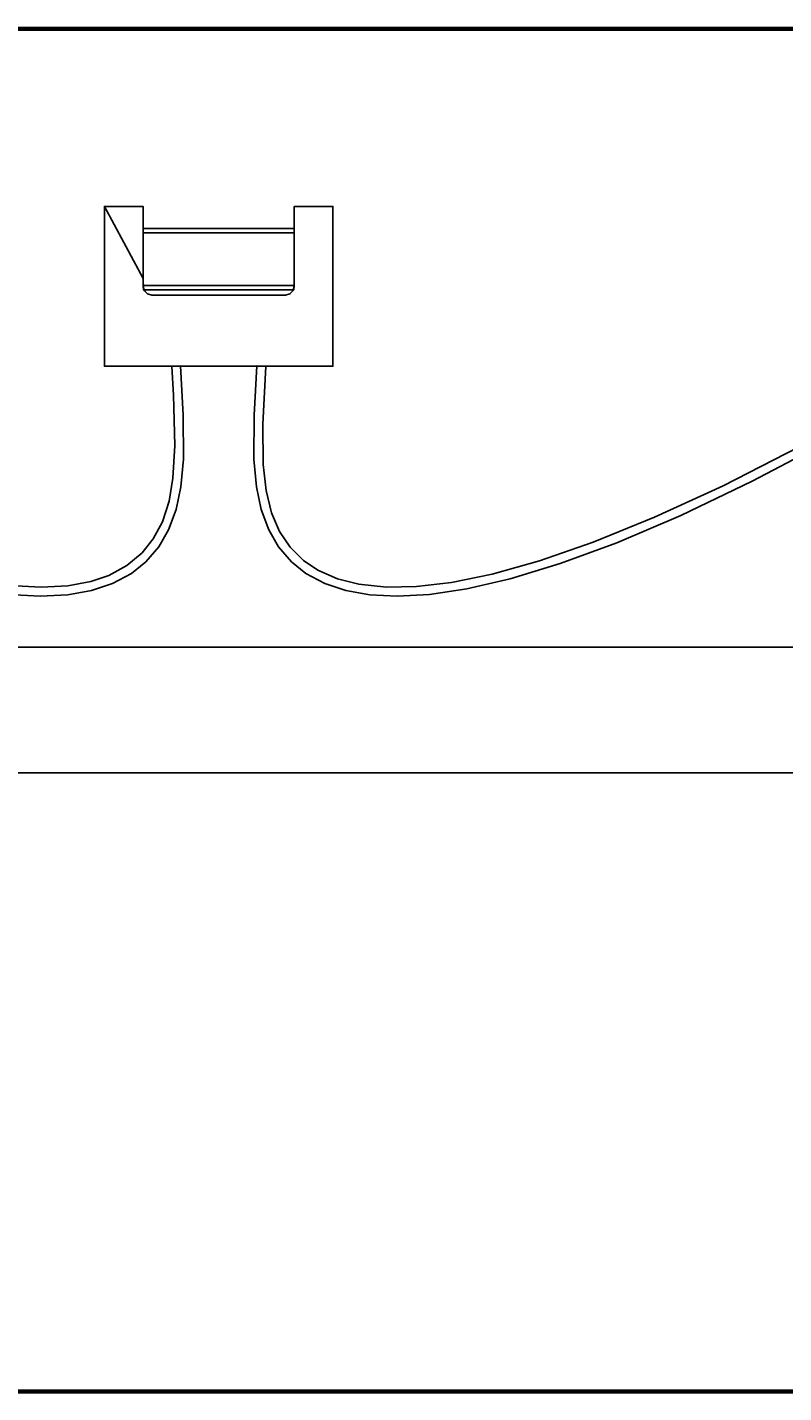
# Model space of a CAD drawing. Extents: x -174 to 17, y -23 to 63.
# Drawn here: x -133 to -117, y 15 to 45 of the extents above; entities that cross this region are included whole.
import ezdxf

# ---------------------------------------------------------------- set-up
doc = ezdxf.new("R2010")
doc.units = 0
doc.header["$LTSCALE"] = 96
doc.header["$MEASUREMENT"] = 0
for name, color, linetype in [('AFUTL-3-LGPT-FXSL', 7, 'Continuous'), ('AFUTL-3-MCPL-FXBK', 7, 'Continuous'), ('AFUTL-3-TP-EDLM-SH', 7, 'Continuous'), ('AFUTL-3-TPLM-TH', 7, 'Continuous'), ('AFUTL-3-WRPL-FXBK', 7, 'Continuous'), ('AFUTL-P', 7, 'Continuous'), ('MAIN_DIMENSIONS', 7, 'Continuous'), ('MAIN_FURN', 7, 'Continuous')]:
    doc.layers.add(name, color=color, linetype=linetype)
doc.dimstyles.get("Standard").update_dxf_attribs({"dimtxt": 0.18, "dimasz": 0.18, "dimexe": 0.18, "dimexo": 0.0625, "dimgap": 0.09, "dimtad": 0, "dimtih": 1, "dimtoh": 1, "dimdec": 4, "dimzin": 0, "dimdsep": 46, "dimtxsty": 'Standard', "dimcen": 0.09, "dimadec": 0, "dimazin": 0, "dimtfac": 1, "dimtdec": 4, "dimtofl": 0, "dimtmove": 0, "dimatfit": 0, "dimfxl": 0, "dimtolj": 1, "dimtzin": 0, "dimarcsym": 0})

# ---------------------------------------------------------------- blocks, each defined once
blk = doc.blocks.new('TR6030DT6SL')
at = {"layer": 'AFUTL-3-LGPT-FXSL', "color": 30, "linetype": 'Continuous'}
for points in [[(55.991, -13.62, 26.116), (55.987, -16.38, 26.116), (4.009, -16.38, 26.116), (4.013, -13.62, 26.116)], [(51.087, -16.38, 27.686), (51.087, -13.62, 27.686), (8.913, -13.62, 27.686), (8.913, -16.38, 27.686)]]:
    blk.add_3dface(points, dxfattribs=at)
for points, invisible_edges in [([(55.991, -13.62, 26.116), (4.013, -13.62, 26.116), (7.063, -13.62, 26.663), (8.913, -13.62, 26.663)], 10), ([(8.913, -13.62, 27.686), (51.087, -13.62, 27.686), (51.087, -13.62, 26.663), (8.913, -13.62, 26.663)], 4), ([(8.913, -13.62, 26.663), (51.087, -13.62, 26.663), (52.937, -13.62, 26.663), (55.991, -13.62, 26.116)], 13), ([(4.009, -16.38, 26.116), (55.987, -16.38, 26.116), (52.937, -16.38, 26.663), (51.087, -16.38, 26.663)], 10), ([(51.087, -16.38, 26.663), (8.913, -16.38, 26.663), (7.063, -16.38, 26.663), (4.009, -16.38, 26.116)], 13), ([(51.087, -16.38, 27.686), (8.913, -16.38, 27.686), (8.913, -16.38, 26.663), (51.087, -16.38, 26.663)], 4)]:
    blk.add_3dface(points, dxfattribs=dict(at, invisible_edges=invisible_edges))
at = {"layer": 'AFUTL-3-MCPL-FXBK', "color": 47, "linetype": 'Continuous'}
for points in [[(27.49, -26.065, 27.509), (27.49, -22.553, 27.509), (27.49, -22.553, 27.844), (27.49, -26.065, 27.844)], [(27.49, -22.553, 27.509), (32.51, -22.553, 27.509), (32.51, -22.553, 27.844), (27.49, -22.553, 27.844)], [(32.51, -22.553, 27.509), (32.51, -26.065, 27.509), (32.51, -26.065, 27.844), (32.51, -22.553, 27.844)], [(28.345, -24.234, 27.753), (28.337, -24.325, 27.844), (28.363, -24.215, 27.844)], [(31.663, -24.325, 27.844), (28.337, -24.325, 27.844), (28.345, -24.234, 27.753), (31.654, -24.234, 27.753)], [(28.337, -24.479, 27.509), (28.345, -24.234, 27.753), (28.347, -24.236, 27.509)], [(28.363, -24.215, 27.844), (28.435, -24.143, 27.844), (28.347, -24.236, 27.509), (28.345, -24.234, 27.753)], [(28.435, -24.143, 27.844), (28.435, -24.143, 27.509), (28.347, -24.236, 27.509)], [(28.533, -24.116, 27.844), (28.533, -24.116, 27.509), (28.435, -24.143, 27.509), (28.435, -24.143, 27.844)], [(31.467, -24.116, 27.509), (28.533, -24.116, 27.509), (28.533, -24.116, 27.844), (31.467, -24.116, 27.844)], [(31.565, -24.143, 27.844), (31.565, -24.143, 27.509), (31.467, -24.116, 27.509), (31.467, -24.116, 27.844)], [(31.637, -24.215, 27.844), (31.653, -24.24, 27.509), (31.565, -24.143, 27.509), (31.565, -24.143, 27.844)], [(31.654, -24.234, 27.753), (31.637, -24.215, 27.844), (31.663, -24.325, 27.844)], [(31.654, -24.234, 27.753), (31.653, -24.24, 27.509), (31.637, -24.215, 27.844)], [(31.663, -24.479, 27.509), (31.653, -24.24, 27.509), (31.654, -24.234, 27.753)], [(28.337, -24.325, 27.844), (28.337, -24.66, 27.509), (28.337, -26.065, 27.509), (28.337, -26.065, 27.844)], [(28.337, -24.479, 27.509), (28.337, -24.66, 27.509), (28.337, -25.578, 26.591), (28.337, -25.487, 26.501)], [(31.663, -24.66, 27.509), (31.663, -24.325, 27.844), (31.663, -26.065, 27.844), (31.663, -26.065, 27.509)], [(32.51, -26.065, 27.509), (31.663, -24.479, 27.509), (31.663, -24.66, 27.509), (31.663, -26.065, 27.509)], [(31.663, -24.66, 27.509), (31.663, -24.479, 27.509), (31.663, -25.487, 26.501), (31.663, -25.578, 26.591)], [(28.337, -25.487, 26.501), (28.337, -25.578, 26.591), (31.663, -25.578, 26.591), (31.663, -25.487, 26.501)], [(28.337, -26.065, 27.509), (27.49, -26.065, 27.509), (27.49, -26.065, 27.844), (28.337, -26.065, 27.844)], [(31.663, -26.065, 27.844), (32.51, -26.065, 27.844), (32.51, -26.065, 27.509), (31.663, -26.065, 27.509)]]:
    blk.add_3dface(points, dxfattribs=at)
for points, invisible_edges in [([(27.49, -26.065, 27.844), (27.49, -22.553, 27.844), (28.363, -24.215, 27.844), (28.337, -24.325, 27.844)], 10), ([(27.49, -22.553, 27.844), (32.51, -22.553, 27.844), (28.533, -24.116, 27.844), (28.435, -24.143, 27.844)], 10), ([(27.49, -26.065, 27.509), (28.337, -24.479, 27.509), (28.347, -24.236, 27.509), (27.49, -22.553, 27.509)], 5), ([(32.51, -22.553, 27.509), (27.49, -22.553, 27.509), (31.467, -24.116, 27.509), (31.565, -24.143, 27.509)], 10), ([(27.49, -22.553, 27.844), (28.435, -24.143, 27.844), (28.363, -24.215, 27.844)], 13), ([(27.49, -22.553, 27.509), (28.347, -24.236, 27.509), (28.435, -24.143, 27.509)], 13), ([(28.533, -24.116, 27.509), (27.49, -22.553, 27.509), (28.435, -24.143, 27.509)], 3), ([(27.49, -22.553, 27.509), (28.533, -24.116, 27.509), (31.467, -24.116, 27.509)], 13), ([(32.51, -22.553, 27.844), (31.467, -24.116, 27.844), (28.533, -24.116, 27.844)], 13), ([(31.467, -24.116, 27.844), (32.51, -22.553, 27.844), (31.565, -24.143, 27.844)], 3), ([(32.51, -22.553, 27.844), (31.637, -24.215, 27.844), (31.565, -24.143, 27.844)], 13), ([(32.51, -22.553, 27.509), (31.565, -24.143, 27.509), (31.653, -24.24, 27.509)], 13), ([(32.51, -22.553, 27.844), (32.51, -26.065, 27.844), (31.663, -24.325, 27.844), (31.637, -24.215, 27.844)], 10), ([(31.663, -24.479, 27.509), (32.51, -22.553, 27.509), (31.653, -24.24, 27.509)], 3), ([(32.51, -22.553, 27.509), (31.663, -24.479, 27.509), (32.51, -26.065, 27.509)], 1), ([(31.663, -24.479, 27.509), (31.654, -24.234, 27.753), (28.345, -24.234, 27.753), (28.337, -24.479, 27.509)], 8), ([(28.337, -26.065, 27.844), (27.49, -26.065, 27.844), (28.337, -24.325, 27.844)], 2), ([(28.337, -24.479, 27.509), (27.49, -26.065, 27.509), (28.337, -26.065, 27.509), (28.337, -24.66, 27.509)], 1), ([(31.663, -24.66, 27.509), (28.337, -24.66, 27.509), (28.337, -24.325, 27.844), (31.663, -24.325, 27.844)], 1), ([(28.337, -24.479, 27.509), (28.337, -25.487, 26.501), (31.663, -25.487, 26.501), (31.663, -24.479, 27.509)], 8), ([(31.663, -26.065, 27.844), (31.663, -24.325, 27.844), (32.51, -26.065, 27.844)], 2), ([(31.663, -25.578, 26.591), (28.337, -25.578, 26.591), (28.337, -24.66, 27.509), (31.663, -24.66, 27.509)], 4)]:
    blk.add_3dface(points, dxfattribs=dict(at, invisible_edges=invisible_edges))
at = {"layer": 'AFUTL-3-TP-EDLM-SH', "color": 5, "linetype": 'Continuous'}
for points in [[(0.059, 0, 28.799), (0.059, 0, 27.896), (59.941, 0, 27.897), (59.941, 0, 28.799)], [(0.059, 0, 27.896), (0.059, -0.009, 27.871), (59.941, -0.007, 27.874), (59.941, 0, 27.897)], [(0.059, -0.007, 28.822), (0.059, 0, 28.799), (59.941, 0, 28.799), (59.941, -0.009, 28.824)], [(0.059, -0.009, 27.871), (0.059, -0.023, 27.856), (59.941, -0.032, 27.85), (59.941, -0.007, 27.874)], [(0.059, -0.032, 28.846), (0.059, -0.007, 28.822), (59.941, -0.009, 28.824), (59.941, -0.023, 28.839)], [(0.059, -0.042, 27.846), (59.941, -0.032, 27.85), (0.059, -0.023, 27.856)], [(0.059, -0.032, 28.846), (59.941, -0.023, 28.839), (59.941, -0.042, 28.849)], [(0.059, -0.042, 27.846), (59.941, -0.059, 27.844), (59.941, -0.032, 27.85)], [(0.059, -0.032, 28.846), (59.941, -0.042, 28.849), (0.059, -0.059, 28.852)], [(0.059, -0.059, 27.844), (59.941, -0.059, 27.844), (0.059, -0.042, 27.846)], [(59.941, -0.042, 28.849), (59.941, -0.059, 28.852), (0.059, -0.059, 28.852)], [(0.059, -0.059, 28.852), (59.941, -0.059, 28.852), (59.941, -0.059, 27.844), (0.059, -0.059, 27.844)], [(54, -29.941, 28.852), (6, -29.941, 28.852), (6, -29.941, 27.844), (54, -29.941, 27.844)], [(6, -29.941, 27.844), (6, -29.962, 27.847), (53.996, -29.961, 27.847), (54, -29.941, 27.844)], [(53.999, -29.961, 28.848), (6.006, -29.962, 28.848), (6, -29.941, 28.852), (54, -29.941, 28.852)], [(6, -29.987, 27.865), (54.001, -29.983, 27.861), (53.996, -29.961, 27.847), (6, -29.962, 27.847)], [(6.006, -29.962, 28.848), (53.999, -29.961, 28.848), (54.003, -29.988, 28.83), (6, -29.989, 28.828)], [(6, -29.987, 27.865), (54, -30, 27.891), (54.001, -29.983, 27.861)], [(6, -30, 27.895), (54, -30, 27.891), (6, -29.987, 27.865)], [(6, -29.989, 28.828), (54.003, -29.988, 28.83), (54, -30, 28.8), (6, -30, 28.8)], [(54, -30, 28.8), (54, -30, 27.891), (6, -30, 27.895), (6, -30, 28.8)]]:
    blk.add_3dface(points, dxfattribs=at)
at = {"layer": 'AFUTL-3-TPLM-TH', "color": 42, "linetype": 'Continuous'}
for points, invisible_edges in [([(0.059, -24, 27.844), (59.941, -0.059, 27.844), (0.059, -0.059, 27.844)], 1), ([(0.059, -24, 27.844), (59.941, -24, 27.844), (59.941, -0.059, 27.844)], 13), ([(59.941, -24, 28.852), (0.059, -0.059, 28.852), (59.941, -0.059, 28.852)], 1), ([(59.941, -24, 28.852), (0.059, -24, 28.852), (0.059, -0.059, 28.852)], 13), ([(59.941, -0.059, 27.844), (0.059, -0.059, 28.852), (0.059, -0.059, 27.844)], 1), ([(59.941, -0.059, 27.844), (59.941, -0.059, 28.852), (0.059, -0.059, 28.852)], 12), ([(0.059, -24, 27.844), (54, -29.941, 27.844), (59.941, -24, 27.844)], 15), ([(0.059, -24, 27.844), (6, -29.941, 27.844), (54, -29.941, 27.844)], 13), ([(59.941, -24, 28.852), (6, -29.941, 28.852), (0.059, -24, 28.852)], 15), ([(59.941, -24, 28.852), (54, -29.941, 28.852), (6, -29.941, 28.852)], 13), ([(6, -29.941, 27.844), (54, -29.941, 28.852), (54, -29.941, 27.844)], 1), ([(6, -29.941, 27.844), (6, -29.941, 28.852), (54, -29.941, 28.852)], 12)]:
    blk.add_3dface(points, dxfattribs=dict(at, invisible_edges=invisible_edges))
at = {"layer": 'AFUTL-3-WRPL-FXBK', "color": 47, "linetype": 'Continuous'}
for points, invisible_edges in [([(24.543, -17.664, 27.677), (23.591, -17.885, 27.677), (24.881, -17.804, 27.677), (25.653, -17.713, 27.677)], 10), ([(25.366, -17.541, 27.677), (24.543, -17.664, 27.677), (25.653, -17.713, 27.677), (26.313, -17.701, 27.677)], 10), ([(26.076, -17.501, 27.677), (25.366, -17.541, 27.677), (26.313, -17.701, 27.677), (26.916, -17.764, 27.677)], 10), ([(26.681, -17.532, 27.677), (26.076, -17.501, 27.677), (26.916, -17.764, 27.677), (27.204, -17.625, 27.677)], 6), ([(27.204, -17.625, 27.677), (26.916, -17.764, 27.677), (27.385, -17.883, 27.677), (27.663, -17.778, 27.677)], 5), ([(32.807, -17.825, 27.677), (32.793, -17.626, 27.677), (32.337, -17.778, 27.677), (32.417, -17.958, 27.677)], 5), ([(33.312, -17.731, 27.677), (33.315, -17.532, 27.677), (32.793, -17.626, 27.677), (32.807, -17.825, 27.677)], 5), ([(33.903, -17.697, 27.677), (33.92, -17.501, 27.677), (33.315, -17.532, 27.677), (33.312, -17.731, 27.677)], 5), ([(34.6, -17.735, 27.677), (34.63, -17.54, 27.677), (33.92, -17.501, 27.677), (33.903, -17.697, 27.677)], 5), ([(22.498, -18.217, 27.677), (21.25, -18.676, 27.677), (22.95, -18.277, 27.677), (23.987, -17.987, 27.677)], 10), ([(23.591, -17.885, 27.677), (22.498, -18.217, 27.677), (23.987, -17.987, 27.677), (24.881, -17.804, 27.677)], 10), ([(27.663, -17.778, 27.677), (27.385, -17.883, 27.677), (27.818, -18.073, 27.677), (28.081, -18.003, 27.677)], 5), ([(32.417, -17.958, 27.677), (32.337, -17.778, 27.677), (31.919, -18.003, 27.677), (32.017, -18.174, 27.677)], 5), ([(21.25, -18.676, 27.677), (19.844, -19.274, 27.677), (21.766, -18.687, 27.677), (22.95, -18.277, 27.677)], 10), ([(28.081, -18.003, 27.677), (27.818, -18.073, 27.677), (28.135, -18.286, 27.677), (28.399, -18.258, 27.677)], 5), ([(28.399, -18.258, 27.677), (28.135, -18.286, 27.677), (28.429, -18.578, 27.677), (28.683, -18.587, 27.677)], 5), ([(31.685, -18.451, 27.677), (31.601, -18.258, 27.677), (31.317, -18.587, 27.677), (31.439, -18.758, 27.677)], 5), ([(32.017, -18.174, 27.677), (31.919, -18.003, 27.677), (31.601, -18.258, 27.677), (31.685, -18.451, 27.677)], 5), ([(28.683, -18.587, 27.677), (28.429, -18.578, 27.677), (28.66, -18.922, 27.677), (28.9, -18.96, 27.677)], 5), ([(31.439, -18.758, 27.677), (31.317, -18.587, 27.677), (31.1, -18.96, 27.677), (31.237, -19.135, 27.677)], 5), ([(19.844, -19.274, 27.677), (20.418, -19.235, 27.677), (21.766, -18.687, 27.677)], 13), ([(28.9, -18.96, 27.677), (28.66, -18.922, 27.677), (28.838, -19.335, 27.677), (29.065, -19.403, 27.677)], 5), ([(31.237, -19.135, 27.677), (31.1, -18.96, 27.677), (30.935, -19.403, 27.677), (31.09, -19.587, 27.677)], 5), ([(19.844, -19.274, 27.677), (18.272, -20.026, 27.677), (18.913, -19.929, 27.677), (20.418, -19.235, 27.677)], 10), ([(29.065, -19.403, 27.677), (28.838, -19.335, 27.677), (28.958, -19.825, 27.677), (29.169, -19.901, 27.677)], 5), ([(31.09, -19.587, 27.677), (30.935, -19.403, 27.677), (30.831, -19.901, 27.677), (31.005, -20.096, 27.677)], 5), ([(18.272, -20.026, 27.677), (16.548, -20.933, 27.677), (17.24, -20.782, 27.677), (18.913, -19.929, 27.677)], 10), ([(29.169, -19.901, 27.677), (28.958, -19.825, 27.677), (29.02, -20.391, 27.677), (29.224, -20.512, 27.677)], 5), ([(31.005, -20.096, 27.677), (30.831, -19.901, 27.677), (30.776, -20.512, 27.677), (30.965, -20.81, 27.677)], 5), ([(29.224, -20.512, 27.677), (29.02, -20.391, 27.677), (29.03, -21.282, 27.677), (29.221, -21.481, 27.677)], 5), ([(30.965, -20.81, 27.677), (30.776, -20.512, 27.677), (30.779, -21.481, 27.677), (30.996, -21.919, 27.677)], 5), ([(29.221, -21.481, 27.677), (29.03, -21.282, 27.677), (28.967, -22.547, 27.677), (29.163, -22.559, 27.677)], 1), ([(30.996, -21.919, 27.677), (30.779, -21.481, 27.677), (30.837, -22.559, 27.677), (31.033, -22.547, 27.677)], 1)]:
    blk.add_3dface(points, dxfattribs=dict(at, invisible_edges=invisible_edges))
at = {"layer": 'AFUTL-P', "color": 1, "linetype": 'Continuous'}
for p, q in [((0.059, 0), (59.941, 0)), ((0.059, -0.007), (59.941, -0.009)), ((0.059, -0.009), (59.941, -0.007)), ((0.059, -0.032), (59.941, -0.023)), ((0.059, -0.023), (59.941, -0.032)), ((0.059, -0.032), (59.941, -0.042)), ((0.059, -0.042), (59.941, -0.032)), ((0.059, -0.059), (59.941, -0.059)), ((57.748, -13.62), (2.252, -13.62)), ((57.748, -16.38), (2.252, -16.38)), ((23.591, -17.885), (24.543, -17.664)), ((24.543, -17.664), (25.366, -17.541)), ((25.366, -17.541), (26.076, -17.501)), ((26.681, -17.532), (26.076, -17.501)), ((26.681, -17.532), (27.204, -17.625)), ((27.204, -17.625), (27.663, -17.778)), ((32.793, -17.626), (32.337, -17.778)), ((33.315, -17.532), (32.793, -17.626)), ((33.903, -17.697), (33.312, -17.731)), ((33.92, -17.501), (33.315, -17.532)), ((34.6, -17.735), (33.903, -17.697)), ((34.63, -17.54), (33.92, -17.501)), ((22.498, -18.217), (23.591, -17.885)), ((22.95, -18.277), (23.987, -17.987)), ((23.987, -17.987), (24.881, -17.804)), ((24.881, -17.804), (25.653, -17.713)), ((25.653, -17.713), (26.313, -17.701)), ((26.313, -17.701), (26.916, -17.764)), ((26.916, -17.764), (27.385, -17.883)), ((27.385, -17.883), (27.818, -18.073)), ((27.663, -17.778), (28.081, -18.003)), ((32.337, -17.778), (31.919, -18.003)), ((32.417, -17.958), (32.017, -18.174)), ((32.807, -17.825), (32.417, -17.958)), ((33.312, -17.731), (32.807, -17.825)), ((21.25, -18.676), (22.498, -18.217)), ((21.766, -18.687), (22.95, -18.277)), ((27.818, -18.073), (28.135, -18.286)), ((28.081, -18.003), (28.399, -18.258)), ((28.135, -18.286), (28.429, -18.578)), ((28.399, -18.258), (28.683, -18.587)), ((31.601, -18.258), (31.317, -18.587)), ((31.919, -18.003), (31.601, -18.258)), ((32.017, -18.174), (31.685, -18.451)), ((28.429, -18.578), (28.66, -18.922)), ((28.683, -18.587), (28.9, -18.96)), ((31.317, -18.587), (31.1, -18.96)), ((31.685, -18.451), (31.439, -18.758)), ((19.844, -19.274), (21.25, -18.676)), ((20.418, -19.235), (21.766, -18.687)), ((31.439, -18.758), (31.237, -19.135)), ((28.66, -18.922), (28.838, -19.335)), ((28.9, -18.96), (29.065, -19.403)), ((31.1, -18.96), (30.935, -19.403)), ((31.237, -19.135), (31.09, -19.587)), ((18.272, -20.026), (19.844, -19.274)), ((18.913, -19.929), (20.418, -19.235)), ((28.838, -19.335), (28.958, -19.825)), ((29.065, -19.403), (29.169, -19.901)), ((30.935, -19.403), (30.831, -19.901)), ((31.09, -19.587), (31.005, -20.096)), ((16.548, -20.933), (18.272, -20.026)), ((17.24, -20.782), (18.913, -19.929)), ((28.958, -19.825), (29.02, -20.391)), ((29.169, -19.901), (29.224, -20.512)), ((30.831, -19.901), (30.776, -20.512)), ((31.005, -20.096), (30.965, -20.81)), ((29.02, -20.391), (29.03, -21.282)), ((29.224, -20.512), (29.221, -21.481)), ((30.776, -20.512), (30.779, -21.481)), ((30.965, -20.81), (30.996, -21.919)), ((29.03, -21.282), (28.967, -22.547)), ((29.221, -21.481), (29.163, -22.559)), ((30.779, -21.481), (30.837, -22.559)), ((30.996, -21.919), (31.033, -22.547)), ((32.51, -22.553), (27.49, -22.553)), ((27.49, -22.553), (27.49, -26.065)), ((28.967, -22.547), (29.163, -22.559)), ((30.837, -22.559), (31.033, -22.547)), ((32.51, -22.553), (32.51, -26.065)), ((28.363, -24.215), (28.337, -24.325)), ((28.337, -24.325), (28.345, -24.234)), ((28.337, -24.479), (28.345, -24.234)), ((28.337, -24.479), (28.347, -24.236)), ((28.363, -24.215), (28.345, -24.234)), ((28.345, -24.234), (28.347, -24.236)), ((31.654, -24.234), (28.345, -24.234)), ((28.435, -24.143), (28.347, -24.236)), ((28.435, -24.143), (28.363, -24.215)), ((28.533, -24.116), (28.435, -24.143)), ((31.467, -24.116), (28.533, -24.116)), ((31.565, -24.143), (31.467, -24.116)), ((31.565, -24.143), (31.653, -24.24)), ((31.565, -24.143), (31.637, -24.215)), ((31.637, -24.215), (31.654, -24.234)), ((31.637, -24.215), (31.663, -24.325)), ((31.653, -24.24), (31.654, -24.234)), ((31.663, -24.479), (31.653, -24.24)), ((31.663, -24.325), (31.654, -24.234)), ((31.663, -24.479), (31.654, -24.234)), ((31.663, -24.325), (28.337, -24.325)), ((28.337, -24.325), (28.337, -26.065)), ((31.663, -24.325), (31.663, -26.065)), ((28.337, -25.487), (31.663, -25.487)), ((28.337, -25.578), (31.663, -25.578)), ((27.49, -26.065), (28.337, -26.065)), ((32.51, -26.065), (31.663, -26.065)), ((54, -29.941), (6, -29.941)), ((6, -29.962), (53.996, -29.961)), ((6, -29.987), (54.001, -29.983)), ((6, -29.987), (54, -30)), ((6, -29.989), (54.003, -29.988)), ((6, -30), (54, -30)), ((6, -30), (54, -30)), ((6, -30), (54, -30)), ((6.006, -29.962), (53.999, -29.961))]:
    blk.add_line(p, q, dxfattribs=at)

msp = doc.modelspace()

# ---------------------------------------------------------------- block references
at = {"layer": 'MAIN_FURN', "linetype": 'Continuous', "rotation": 180}
msp.add_blockref('TR6030DT6SL', (-99, 15.00078), dxfattribs=at)

# ---------------------------------------------------------------- dimensions: what is measured, and where the dimension line sits
at = {"layer": 'MAIN_DIMENSIONS', "linetype": 'Continuous'}
msp.add_linear_dim(base=(-99, 60), p1=(-159, 40), p2=(-99, 40), dimstyle='Standard', dxfattribs=at).render()

doc.saveas('drawing.dxf')
